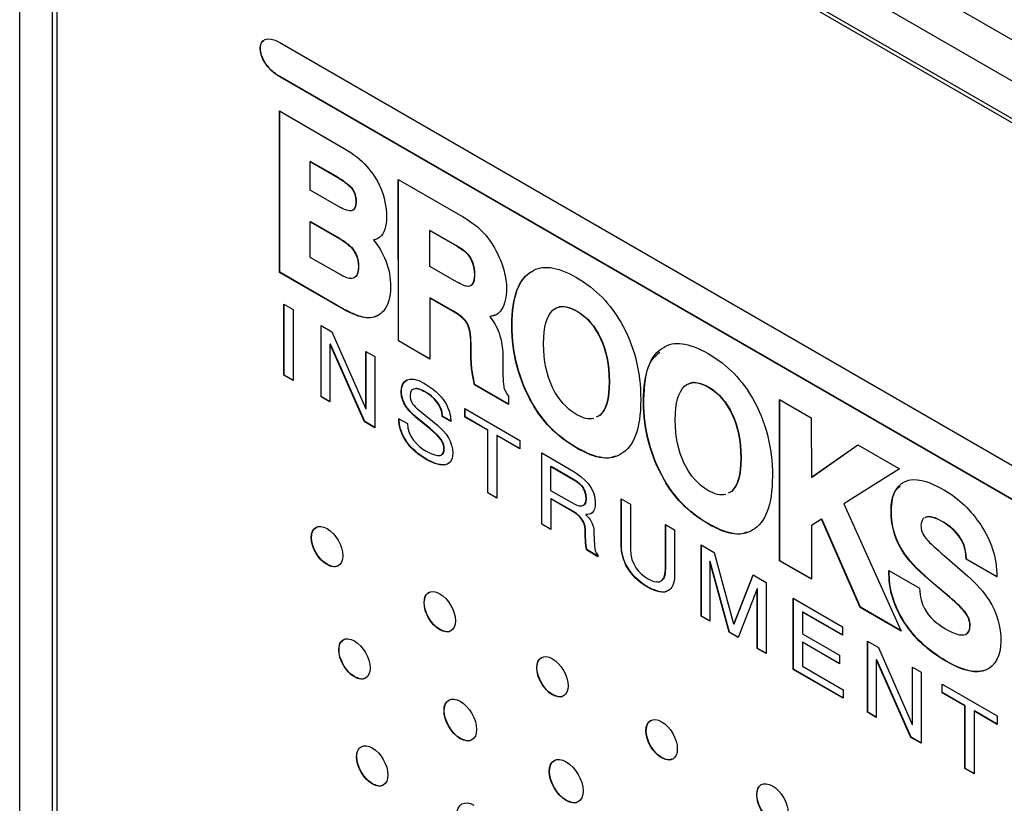
# Model space of a CAD drawing. Units: inches. Extents: x 10.5 to 30.3, y 5.4 to 18.
# Drawn here: x 26.9 to 28, y 12.5 to 13.4 of the extents above; entities that cross this region are included whole.
import ezdxf

# ---------------------------------------------------------------- set-up
doc = ezdxf.new("R2010")
doc.units = ezdxf.units.IN
doc.header["$LTSCALE"] = 2
doc.header["$MEASUREMENT"] = 0

msp = doc.modelspace()

# ---------------------------------------------------------------- linework, layer by layer
at = {"color": 7, "linetype": 'Continuous', "lineweight": 25}
for p, q in [((27.147, 13.931), (28.6577, 13.0589)), ((28.9526, 12.8397), (27.0837, 13.9185)), ((28.9526, 12.7947), (27.0816, 13.8749)), ((27.0869, 13.867), (28.96, 12.786)), ((26.8517, 13.7846), (26.8517, 10.7863)), ((26.8906, 13.7646), (26.8906, 10.9794)), ((26.896, 13.7567), (26.8963, 10.982)), ((27.1615, 13.4157), (28.5751, 12.5999)), ((27.1618, 13.3751), (27.1615, 13.3749)), ((28.5751, 12.559), (27.1615, 13.3749)), ((28.5755, 12.5592), (27.1618, 13.3751)), ((27.1613, 13.3342), (27.2385, 13.2897)), ((27.1614, 13.1419), (27.1613, 13.3342)), ((27.1618, 13.1421), (27.1617, 13.334)), ((27.1983, 13.2741), (27.1979, 13.2739)), ((27.1979, 13.24), (27.1979, 13.2739)), ((27.1979, 13.2739), (27.228, 13.2566)), ((27.1983, 13.2741), (27.2284, 13.2568)), ((27.2284, 13.2568), (27.228, 13.2566)), ((27.2414, 13.248), (27.2411, 13.2478)), ((27.3028, 13.2526), (27.3795, 13.2084)), ((27.3029, 13.0603), (27.3028, 13.2526)), ((27.3032, 13.0605), (27.3032, 13.2524)), ((27.2324, 13.2201), (27.1979, 13.24)), ((27.2457, 13.2443), (27.2454, 13.2441)), ((27.2485, 13.241), (27.2481, 13.2408)), ((27.2526, 13.2263), (27.2523, 13.2261)), ((27.1983, 13.2025), (27.198, 13.2023)), ((27.198, 13.1598), (27.198, 13.2023)), ((27.198, 13.2023), (27.2322, 13.1825)), ((27.1983, 13.2025), (27.2326, 13.1827)), ((27.341, 13.1919), (27.3406, 13.1917)), ((27.3406, 13.149), (27.3406, 13.1917)), ((27.3406, 13.1917), (27.3728, 13.1731)), ((27.341, 13.1919), (27.3732, 13.1733)), ((27.2326, 13.1827), (27.2322, 13.1825)), ((27.2738, 13.1807), (27.2734, 13.1805)), ((27.2469, 13.1719), (27.2466, 13.1717)), ((27.3732, 13.1733), (27.3728, 13.1731)), ((27.386, 13.1634), (27.3857, 13.1632)), ((27.2322, 13.1401), (27.198, 13.1598)), ((27.1618, 13.1421), (27.1614, 13.1419)), ((27.2325, 13.1008), (27.1614, 13.1419)), ((27.2329, 13.101), (27.1618, 13.1421)), ((27.2556, 13.149), (27.2553, 13.1488)), ((27.372, 13.1309), (27.3406, 13.149)), ((27.4626, 13.1434), (27.4622, 13.1432)), ((27.3938, 13.1392), (27.3935, 13.139)), ((27.1666, 13.1041), (27.1775, 13.0978)), ((27.1666, 13.0194), (27.1666, 13.1041)), ((27.3409, 13.1115), (27.3406, 13.1113)), ((27.3406, 13.1113), (27.3406, 13.0385)), ((27.3682, 13.0954), (27.3406, 13.1113)), ((27.3685, 13.0956), (27.3409, 13.1115)), ((27.1669, 13.0196), (27.1669, 13.1039)), ((27.1775, 13.0978), (27.1775, 13.0131)), ((27.2329, 13.101), (27.2325, 13.1008)), ((27.3685, 13.0956), (27.3682, 13.0954)), ((27.5161, 13.0958), (27.5158, 13.0956)), ((27.2556, 13.0902), (27.2552, 13.09)), ((27.2738, 13.0888), (27.2735, 13.0886)), ((27.2779, 13.0906), (27.2738, 13.0888)), ((27.3849, 13.0818), (27.3846, 13.0816)), ((27.4122, 13.0895), (27.4118, 13.0893)), ((27.419, 13.0914), (27.4122, 13.0895)), ((27.2108, 13.0786), (27.2237, 13.0712)), ((27.2108, 12.9939), (27.2108, 13.0786)), ((27.2111, 12.9941), (27.2111, 13.0784)), ((27.2237, 13.0712), (27.2641, 12.9794)), ((27.4385, 13.0788), (27.4382, 13.0786)), ((27.3032, 13.0605), (27.3029, 13.0603)), ((27.3406, 13.0385), (27.3029, 13.0603)), ((27.3406, 13.0389), (27.3032, 13.0605)), ((27.5442, 13.0632), (27.5438, 13.063)), ((27.2217, 13.0564), (27.2214, 13.0562)), ((27.2214, 13.0562), (27.2214, 12.9878)), ((27.2216, 13.0561), (27.2214, 13.0562)), ((27.2219, 13.0563), (27.2216, 13.0561)), ((27.2626, 12.9639), (27.2216, 13.0561)), ((27.2219, 13.0563), (27.2217, 13.0564)), ((27.263, 12.9642), (27.2219, 13.0563)), ((27.2643, 13.0477), (27.2749, 13.0416)), ((27.2643, 12.9793), (27.2643, 13.0477)), ((27.2647, 12.9795), (27.2647, 13.0475)), ((27.3895, 13.0567), (27.3892, 13.0565)), ((27.3894, 13.0397), (27.3892, 13.0565)), ((27.3898, 13.0399), (27.3895, 13.0567)), ((27.6195, 13.0529), (27.6191, 13.0527)), ((27.2749, 13.0416), (27.2749, 12.9569)), ((27.3898, 13.0399), (27.3894, 13.0397)), ((27.4275, 13.0368), (27.4275, 13.0242)), ((27.3911, 13.0231), (27.3907, 13.0229)), ((27.1669, 13.0196), (27.1666, 13.0194)), ((27.1775, 13.0131), (27.1666, 13.0194)), ((27.1775, 13.0135), (27.1669, 13.0196)), ((27.5543, 13.012), (27.5539, 13.0118)), ((27.3066, 12.9998), (27.3063, 12.9996)), ((27.3356, 12.9994), (27.3353, 12.9992)), ((27.3938, 13.0083), (27.3935, 13.0081)), ((27.4341, 12.9846), (27.3935, 13.0081)), ((27.4341, 12.985), (27.3938, 13.0083)), ((27.673, 13.0053), (27.6727, 13.005)), ((27.2111, 12.9941), (27.2108, 12.9939)), ((27.2214, 12.9878), (27.2108, 12.9939)), ((27.2214, 12.9882), (27.2111, 12.9941)), ((27.4341, 12.9945), (27.4341, 12.9846)), ((27.5954, 12.9883), (27.5951, 12.9881)), ((27.7571, 12.9904), (27.7949, 12.9687)), ((27.7572, 12.7983), (27.7571, 12.9904)), ((27.7575, 12.7985), (27.7575, 12.9902)), ((27.2641, 12.9794), (27.2643, 12.9793)), ((27.2647, 12.9795), (27.2643, 12.9793)), ((27.3264, 12.9787), (27.3494, 12.9599)), ((27.382, 12.9798), (27.4476, 12.9419)), ((27.382, 12.9696), (27.382, 12.9798)), ((27.3824, 12.9698), (27.3824, 12.9796)), ((27.4629, 12.986), (27.4626, 12.9858)), ((27.263, 12.9642), (27.2626, 12.9639)), ((27.2749, 12.9569), (27.2626, 12.9639)), ((27.2749, 12.9573), (27.263, 12.9642)), ((27.3036, 12.9677), (27.3138, 12.9618)), ((27.3238, 12.9699), (27.3235, 12.9697)), ((27.34, 12.9561), (27.3235, 12.9697)), ((27.3403, 12.9563), (27.3238, 12.9699)), ((27.3556, 12.9706), (27.3553, 12.9704)), ((27.3655, 12.9645), (27.3553, 12.9704)), ((27.3659, 12.9647), (27.3556, 12.9706)), ((27.3824, 12.9698), (27.382, 12.9696)), ((27.4094, 12.9539), (27.382, 12.9696)), ((27.4097, 12.9541), (27.3824, 12.9698)), ((27.5429, 12.9715), (27.5388, 12.9694)), ((27.5432, 12.9718), (27.5415, 12.9709)), ((27.5432, 12.9718), (27.5429, 12.9715)), ((27.7011, 12.9726), (27.7007, 12.9724)), ((27.7949, 12.9687), (27.795, 12.8978)), ((27.3403, 12.9563), (27.34, 12.9561)), ((27.4097, 12.9541), (27.4094, 12.9539)), ((27.4094, 12.8793), (27.4094, 12.9539)), ((27.4097, 12.8795), (27.4097, 12.9541)), ((27.3121, 12.9417), (27.3118, 12.9415)), ((27.4206, 12.9478), (27.4203, 12.9476)), ((27.4203, 12.9476), (27.4203, 12.873)), ((27.4476, 12.9318), (27.4203, 12.9476)), ((27.4476, 12.9322), (27.4206, 12.9478)), ((27.4476, 12.9419), (27.4476, 12.9318)), ((27.3575, 12.9314), (27.3572, 12.9312)), ((27.5146, 12.9336), (27.5142, 12.9334)), ((27.795, 12.8978), (27.8502, 12.9367)), ((27.7953, 12.898), (27.8502, 12.9367)), ((27.8502, 12.9367), (27.9001, 12.9079)), ((27.3365, 12.9195), (27.3362, 12.9193)), ((27.4737, 12.9269), (27.511, 12.9053)), ((27.4737, 12.8421), (27.4737, 12.9269)), ((27.474, 12.8423), (27.474, 12.9267)), ((27.5685, 12.9261), (27.5682, 12.9258)), ((27.7112, 12.9214), (27.7108, 12.9212)), ((27.4849, 12.911), (27.4846, 12.9108)), ((27.4846, 12.882), (27.4846, 12.9108)), ((27.4846, 12.9108), (27.5118, 12.8951)), ((27.4849, 12.911), (27.5122, 12.8953)), ((27.9001, 12.9079), (27.8338, 12.8662)), ((27.5122, 12.8953), (27.5118, 12.8951)), ((27.6198, 12.8954), (27.6195, 12.8952)), ((27.7953, 12.898), (27.795, 12.8978)), ((27.5099, 12.8674), (27.4846, 12.882)), ((27.7001, 12.8812), (27.6984, 12.8803)), ((27.7001, 12.8812), (27.6998, 12.881)), ((27.4097, 12.8795), (27.4094, 12.8793)), ((27.4203, 12.873), (27.4094, 12.8793)), ((27.4203, 12.8734), (27.4097, 12.8795)), ((27.4849, 12.8724), (27.4846, 12.8722)), ((27.511, 12.8569), (27.4846, 12.8722)), ((27.4846, 12.8722), (27.4846, 12.8358)), ((27.5114, 12.8571), (27.4849, 12.8724)), ((27.5267, 12.8728), (27.5263, 12.8726)), ((27.5685, 12.8722), (27.5794, 12.8659)), ((27.5685, 12.8156), (27.5685, 12.8722)), ((27.5688, 12.8158), (27.5688, 12.872)), ((27.6998, 12.881), (27.6957, 12.8789)), ((27.5794, 12.8659), (27.5794, 12.8125)), ((27.8338, 12.8662), (27.9021, 12.7147)), ((27.8903, 12.8586), (27.8899, 12.8584)), ((27.5114, 12.8571), (27.511, 12.8569)), ((27.5267, 12.8536), (27.5263, 12.8534)), ((27.807, 12.8481), (27.795, 12.8406)), ((27.8074, 12.8483), (27.807, 12.8481)), ((27.8532, 12.7429), (27.807, 12.8481)), ((27.8535, 12.7431), (27.8074, 12.8483)), ((27.9325, 12.8508), (27.9304, 12.8498)), ((27.9329, 12.851), (27.9307, 12.85)), ((27.9329, 12.851), (27.9325, 12.8508)), ((27.2042, 12.8371), (27.2062, 12.8389)), ((27.474, 12.8423), (27.4737, 12.8421)), ((27.4846, 12.8358), (27.4737, 12.8421)), ((27.4846, 12.8362), (27.474, 12.8423)), ((27.6211, 12.7882), (27.6211, 12.8418)), ((27.6211, 12.8418), (27.632, 12.8355)), ((27.6215, 12.7884), (27.6215, 12.8416)), ((27.632, 12.8355), (27.632, 12.7805)), ((27.6714, 12.8431), (27.6711, 12.8429)), ((27.7254, 12.8355), (27.7251, 12.8353)), ((27.795, 12.8406), (27.795, 12.7765)), ((27.9532, 12.8441), (27.9529, 12.8439)), ((27.1995, 12.8264), (27.1992, 12.8262)), ((27.5258, 12.8337), (27.5254, 12.8335)), ((27.536, 12.8319), (27.5367, 12.8162)), ((27.971, 12.8282), (27.9706, 12.828)), ((27.5277, 12.8114), (27.5273, 12.8112)), ((27.5407, 12.8034), (27.5273, 12.8112)), ((27.5407, 12.8039), (27.5277, 12.8114)), ((27.5688, 12.8158), (27.5685, 12.8156)), ((27.6636, 12.8173), (27.6792, 12.8082)), ((27.6636, 12.7325), (27.6636, 12.8173)), ((27.664, 12.7327), (27.664, 12.8171)), ((27.5407, 12.8053), (27.5407, 12.8034)), ((27.6792, 12.8082), (27.7023, 12.7233)), ((27.9069, 12.8058), (27.9065, 12.8056)), ((27.9536, 12.8043), (27.9815, 12.7801)), ((27.9799, 12.8005), (27.9796, 12.8003)), ((28.0159, 12.7793), (27.9796, 12.8003)), ((28.0163, 12.7795), (27.9799, 12.8005)), ((27.2183, 12.7941), (27.2179, 12.7939)), ((27.6215, 12.7884), (27.6211, 12.7882)), ((27.6743, 12.7978), (27.6739, 12.7976)), ((27.6742, 12.7975), (27.6739, 12.7976)), ((27.6745, 12.7977), (27.6742, 12.7975)), ((27.6969, 12.7133), (27.6742, 12.7975)), ((27.6745, 12.7977), (27.6743, 12.7978)), ((27.6973, 12.7135), (27.6745, 12.7977)), ((27.7575, 12.7985), (27.7572, 12.7983)), ((27.795, 12.7765), (27.7572, 12.7983)), ((27.795, 12.7769), (27.7575, 12.7985)), ((27.6742, 12.7765), (27.6742, 12.7264)), ((27.7025, 12.7232), (27.7255, 12.7816)), ((27.7029, 12.7234), (27.7257, 12.7814)), ((27.7255, 12.7816), (27.741, 12.7726)), ((27.8875, 12.7868), (27.9238, 12.7658)), ((27.5999, 12.7675), (27.5995, 12.7673)), ((27.7304, 12.7651), (27.7077, 12.7071)), ((27.7308, 12.7653), (27.7304, 12.7651)), ((27.7306, 12.765), (27.7304, 12.7651)), ((27.731, 12.7652), (27.7306, 12.765)), ((27.731, 12.7652), (27.7308, 12.7653)), ((27.741, 12.7726), (27.741, 12.6879)), ((27.9415, 12.7708), (27.9412, 12.7706)), ((27.9593, 12.7554), (27.9412, 12.7706)), ((27.9596, 12.7556), (27.9415, 12.7708)), ((27.7733, 12.7539), (27.8322, 12.72)), ((27.7734, 12.6692), (27.7733, 12.7539)), ((27.7737, 12.6694), (27.7737, 12.7537)), ((27.9596, 12.7556), (27.9593, 12.7554)), ((27.3338, 12.7489), (27.3335, 12.7487)), ((27.7308, 12.7442), (27.7304, 12.744)), ((27.7304, 12.694), (27.7304, 12.744)), ((27.7308, 12.6942), (27.7308, 12.7442)), ((27.8535, 12.7431), (27.8532, 12.7429)), ((27.9021, 12.7147), (27.8532, 12.7429)), ((27.9019, 12.7152), (27.8535, 12.7431)), ((27.664, 12.7327), (27.6636, 12.7325)), ((27.6742, 12.7264), (27.6636, 12.7325)), ((27.6742, 12.7268), (27.664, 12.7327)), ((27.7846, 12.7377), (27.7843, 12.7375)), ((27.7843, 12.7375), (27.7843, 12.7115)), ((27.8322, 12.7098), (27.7843, 12.7375)), ((27.8322, 12.7102), (27.7846, 12.7377)), ((27.9794, 12.7358), (27.9791, 12.7356)), ((27.7023, 12.7233), (27.7025, 12.7232)), ((27.7029, 12.7234), (27.7025, 12.7232)), ((27.8322, 12.72), (27.8322, 12.7098)), ((27.9061, 12.7251), (27.9057, 12.7249)), ((27.984, 12.7191), (27.9837, 12.7189)), ((27.3526, 12.7166), (27.3522, 12.7163)), ((27.6973, 12.7135), (27.6969, 12.7133)), ((27.7077, 12.7071), (27.6969, 12.7133)), ((27.7078, 12.7074), (27.6973, 12.7135)), ((27.7843, 12.7115), (27.8285, 12.686)), ((27.7308, 12.6942), (27.7304, 12.694)), ((27.741, 12.6879), (27.7304, 12.694)), ((27.741, 12.6883), (27.7308, 12.6942)), ((27.7846, 12.7016), (27.7843, 12.7014)), ((27.7843, 12.7014), (27.7843, 12.673)), ((27.8285, 12.6758), (27.7843, 12.7014)), ((27.8285, 12.6763), (27.7846, 12.7016)), ((27.8619, 12.7028), (27.8748, 12.6954)), ((27.8619, 12.6181), (27.8619, 12.7028)), ((27.8622, 12.6183), (27.8622, 12.7026)), ((27.8748, 12.6954), (27.9152, 12.6036)), ((27.2322, 12.6927), (27.2319, 12.6925)), ((27.8285, 12.686), (27.8285, 12.6758)), ((27.4681, 12.6713), (27.4678, 12.6711)), ((27.7843, 12.673), (27.833, 12.6449)), ((27.8728, 12.6807), (27.8724, 12.6805)), ((27.8724, 12.6805), (27.8724, 12.612)), ((27.8726, 12.6803), (27.8724, 12.6805)), ((27.873, 12.6805), (27.8726, 12.6803)), ((27.9137, 12.5882), (27.8726, 12.6803)), ((27.873, 12.6805), (27.8728, 12.6807)), ((27.914, 12.5884), (27.873, 12.6805)), ((27.9154, 12.6719), (27.9259, 12.6659)), ((27.9154, 12.6035), (27.9154, 12.6719)), ((27.9157, 12.6037), (27.9157, 12.6717)), ((27.9558, 12.679), (27.9554, 12.6788)), ((27.251, 12.6603), (27.2506, 12.6601)), ((27.7737, 12.6694), (27.7734, 12.6692)), ((27.833, 12.6348), (27.7734, 12.6692)), ((27.833, 12.6352), (27.7737, 12.6694)), ((27.9259, 12.6659), (27.9259, 12.5811)), ((28.0035, 12.6688), (28.0031, 12.6686)), ((27.9507, 12.6516), (28.0162, 12.6137)), ((27.9507, 12.6414), (27.9507, 12.6516)), ((27.951, 12.6416), (27.951, 12.6514)), ((27.4869, 12.639), (27.4865, 12.6388)), ((27.833, 12.6449), (27.833, 12.6348)), ((27.951, 12.6416), (27.9507, 12.6414)), ((27.978, 12.6257), (27.9507, 12.6414)), ((27.9784, 12.6259), (27.951, 12.6416)), ((27.9784, 12.6259), (27.978, 12.6257)), ((27.978, 12.551), (27.978, 12.6257)), ((27.9784, 12.5512), (27.9784, 12.6259)), ((27.3576, 12.6203), (27.3573, 12.6201)), ((27.8622, 12.6183), (27.8619, 12.6181)), ((27.8724, 12.612), (27.8619, 12.6181)), ((27.8724, 12.6124), (27.8622, 12.6183)), ((27.9893, 12.6196), (27.9889, 12.6194)), ((27.9889, 12.6194), (27.9889, 12.5447)), ((28.0162, 12.6036), (27.9889, 12.6194)), ((28.0162, 12.604), (27.9893, 12.6196)), ((28.0162, 12.6137), (28.0162, 12.6036)), ((27.9152, 12.6036), (27.9154, 12.6035)), ((27.9157, 12.6037), (27.9154, 12.6035)), ((27.5982, 12.5963), (27.5978, 12.5961)), ((27.914, 12.5884), (27.9137, 12.5882)), ((27.9259, 12.5811), (27.9137, 12.5882)), ((27.9259, 12.5815), (27.914, 12.5884)), ((27.3771, 12.5867), (27.3767, 12.5865)), ((27.2534, 12.5652), (27.253, 12.565)), ((27.6169, 12.564), (27.6166, 12.5638)), ((27.483, 12.5479), (27.4827, 12.5477)), ((27.9784, 12.5512), (27.978, 12.551)), ((27.9889, 12.5447), (27.978, 12.551)), ((27.9889, 12.5451), (27.9784, 12.5512)), ((27.2721, 12.5329), (27.2718, 12.5327)), ((27.7302, 12.5201), (27.7299, 12.5199)), ((27.5032, 12.5131), (27.5028, 12.5129))]:
    msp.add_line(p, q, dxfattribs=at)
for points in [[(27.1615, 13.3749), (27.1305, 13.3928), (27.1305, 13.4336), (27.1615, 13.4157)], [(27.2385, 13.2897), (27.2604, 13.2766), (27.2736, 13.261), (27.2815, 13.2431)], [(27.228, 13.2566), (27.233, 13.2537), (27.2374, 13.2508), (27.2411, 13.2478)], [(27.2284, 13.2568), (27.2333, 13.2539), (27.2378, 13.251), (27.2414, 13.248)], [(27.2411, 13.2478), (27.2427, 13.2465), (27.2438, 13.2456), (27.2454, 13.2441)], [(27.2414, 13.248), (27.2431, 13.2467), (27.2441, 13.2458), (27.2457, 13.2443)], [(27.2454, 13.2441), (27.2462, 13.2433), (27.247, 13.2423), (27.2481, 13.2408)], [(27.2457, 13.2443), (27.2465, 13.2435), (27.2474, 13.2425), (27.2485, 13.241)], [(27.2481, 13.2408), (27.251, 13.2361), (27.2519, 13.2331), (27.2523, 13.2261)], [(27.2485, 13.241), (27.2513, 13.2363), (27.2523, 13.2333), (27.2526, 13.2263)], [(27.2815, 13.2431), (27.2862, 13.2325), (27.2889, 13.22), (27.2887, 13.2087)], [(27.2523, 13.2261), (27.2519, 13.2184), (27.2506, 13.2159), (27.2465, 13.2153)], [(27.2465, 13.2153), (27.2416, 13.2156), (27.2392, 13.2162), (27.2324, 13.2201)], [(27.2887, 13.2087), (27.2889, 13.1966), (27.2859, 13.1881), (27.281, 13.1841)], [(27.3795, 13.2084), (27.39, 13.2021), (27.3992, 13.195), (27.4048, 13.1887)], [(27.4048, 13.1887), (27.4109, 13.1823), (27.4169, 13.1731), (27.4208, 13.1651)], [(27.2322, 13.1825), (27.2389, 13.1786), (27.2428, 13.1757), (27.2466, 13.1717)], [(27.2326, 13.1827), (27.2392, 13.1788), (27.2432, 13.1759), (27.2469, 13.1719)], [(27.281, 13.1841), (27.2794, 13.1827), (27.2764, 13.181), (27.2734, 13.1805)], [(27.2734, 13.1805), (27.2796, 13.173), (27.2843, 13.1651), (27.2879, 13.1557)], [(27.2466, 13.1717), (27.2525, 13.1652), (27.2553, 13.1584), (27.2553, 13.1488)], [(27.2469, 13.1719), (27.2528, 13.1654), (27.2556, 13.1586), (27.2556, 13.149)], [(27.3728, 13.1731), (27.3795, 13.1691), (27.3819, 13.1673), (27.3857, 13.1632)], [(27.3732, 13.1733), (27.3799, 13.1693), (27.3822, 13.1675), (27.386, 13.1634)], [(27.3857, 13.1632), (27.3907, 13.157), (27.3931, 13.1503), (27.3935, 13.139)], [(27.386, 13.1634), (27.3911, 13.1572), (27.3935, 13.1505), (27.3938, 13.1392)], [(27.4208, 13.1651), (27.4241, 13.1585), (27.4271, 13.1502), (27.4289, 13.1435)], [(27.2879, 13.1557), (27.2917, 13.146), (27.2937, 13.1354), (27.2937, 13.1248)], [(27.4622, 13.1432), (27.4741, 13.1511), (27.4912, 13.1496), (27.515, 13.1359)], [(27.2474, 13.1345), (27.2437, 13.1345), (27.2389, 13.1362), (27.2322, 13.1401)], [(27.2553, 13.1488), (27.2549, 13.1384), (27.2522, 13.1355), (27.2474, 13.1345)], [(27.4289, 13.1435), (27.4308, 13.1367), (27.4318, 13.1292), (27.4318, 13.1219)], [(27.4382, 13.0786), (27.438, 13.1134), (27.4466, 13.1352), (27.4622, 13.1432)], [(27.4385, 13.0788), (27.4384, 13.1137), (27.447, 13.1354), (27.4626, 13.1434)], [(27.386, 13.1253), (27.3825, 13.1255), (27.3788, 13.127), (27.372, 13.1309)], [(27.3935, 13.139), (27.3932, 13.1288), (27.3905, 13.1256), (27.386, 13.1253)], [(27.515, 13.1359), (27.5389, 13.1223), (27.5561, 13.1036), (27.5678, 13.0825)], [(27.2937, 13.1248), (27.2937, 13.1118), (27.2907, 13.1031), (27.2859, 13.0971)], [(27.4318, 13.1219), (27.4319, 13.113), (27.4296, 13.1041), (27.4259, 13.0977)], [(27.2552, 13.09), (27.2485, 13.0924), (27.2443, 13.0941), (27.2325, 13.1008)], [(27.2556, 13.0902), (27.2488, 13.0926), (27.2446, 13.0943), (27.2329, 13.101)], [(27.2859, 13.0971), (27.2828, 13.0929), (27.2782, 13.0897), (27.2735, 13.0886)], [(27.3846, 13.0816), (27.3809, 13.0868), (27.3774, 13.0898), (27.3682, 13.0954)], [(27.3849, 13.0818), (27.3813, 13.087), (27.3778, 13.09), (27.3685, 13.0956)], [(27.4259, 13.0977), (27.4226, 13.0927), (27.4193, 13.0901), (27.4118, 13.0893)], [(27.4759, 13.057), (27.4764, 13.0775), (27.4794, 13.0895), (27.4868, 13.0969)], [(27.4868, 13.0969), (27.4942, 13.1028), (27.5022, 13.1034), (27.5158, 13.0956)], [(27.5158, 13.0956), (27.5282, 13.0878), (27.5362, 13.0786), (27.5438, 13.063)], [(27.5161, 13.0958), (27.5286, 13.088), (27.5366, 13.0788), (27.5442, 13.0632)], [(27.2735, 13.0886), (27.2685, 13.0869), (27.262, 13.0878), (27.2552, 13.09)], [(27.2738, 13.0888), (27.2688, 13.0871), (27.2623, 13.088), (27.2556, 13.0902)], [(27.3892, 13.0565), (27.389, 13.0689), (27.3878, 13.0753), (27.3846, 13.0816)], [(27.3895, 13.0567), (27.3893, 13.0691), (27.3882, 13.0755), (27.3849, 13.0818)], [(27.4118, 13.0893), (27.4155, 13.0847), (27.4201, 13.0777), (27.4229, 13.0696)], [(27.5678, 13.0825), (27.5836, 13.0559), (27.5918, 13.024), (27.5917, 12.9901)], [(27.4229, 13.0696), (27.4259, 13.0615), (27.4275, 13.0498), (27.4275, 13.0368)], [(27.4626, 12.9858), (27.447, 13.0124), (27.438, 13.0451), (27.4382, 13.0786)], [(27.4629, 12.986), (27.4474, 13.0126), (27.4384, 13.0453), (27.4385, 13.0788)], [(27.5438, 13.063), (27.5502, 13.049), (27.5539, 13.0325), (27.5539, 13.0118)], [(27.5442, 13.0632), (27.5506, 13.0492), (27.5543, 13.0327), (27.5543, 13.012)], [(27.6191, 13.0527), (27.631, 13.0605), (27.6481, 13.059), (27.6719, 13.0453)], [(27.4866, 13.0049), (27.4792, 13.0206), (27.4763, 13.0355), (27.4759, 13.057)], [(27.5951, 12.9881), (27.5949, 13.0229), (27.6035, 13.0447), (27.6191, 13.0527)], [(27.3907, 13.0229), (27.3899, 13.0286), (27.3894, 13.0342), (27.3894, 13.0397)], [(27.3911, 13.0231), (27.3903, 13.0288), (27.3898, 13.0344), (27.3898, 13.0399)], [(27.6719, 13.0453), (27.6958, 13.0317), (27.713, 13.0131), (27.7247, 12.992)], [(27.3935, 13.0081), (27.3925, 13.0127), (27.3911, 13.0201), (27.3907, 13.0229)], [(27.3938, 13.0083), (27.3929, 13.0129), (27.3915, 13.0203), (27.3911, 13.0231)], [(27.4275, 13.0242), (27.4275, 13.0157), (27.4279, 13.0099), (27.4284, 13.0065)], [(27.3063, 12.9996), (27.3063, 13.0128), (27.3145, 13.021), (27.334, 13.0097)], [(27.5539, 13.0118), (27.5539, 12.9909), (27.5503, 12.9785), (27.5429, 12.9715)], [(27.5543, 13.012), (27.5543, 12.9911), (27.5507, 12.9787), (27.5432, 12.9718)], [(27.6437, 13.0063), (27.6511, 13.0122), (27.6591, 13.0128), (27.6727, 13.005)], [(27.3235, 12.9697), (27.3182, 12.974), (27.3063, 12.9848), (27.3063, 12.9996)], [(27.3238, 12.9699), (27.3185, 12.9742), (27.3066, 12.985), (27.3066, 12.9998)], [(27.3353, 12.9992), (27.3284, 13.0032), (27.3168, 13.0079), (27.3168, 12.995)], [(27.334, 13.0097), (27.3623, 12.9934), (27.3651, 12.9741), (27.3655, 12.9645)], [(27.3553, 12.9704), (27.3547, 12.9839), (27.3444, 12.994), (27.3353, 12.9992)], [(27.3556, 12.9706), (27.3551, 12.9841), (27.3447, 12.9942), (27.3356, 12.9994)], [(27.4284, 13.0065), (27.4293, 13.0013), (27.4311, 12.9987), (27.4341, 12.9945)], [(27.5154, 12.9724), (27.5026, 12.9801), (27.4944, 12.9898), (27.4866, 13.0049)], [(27.6328, 12.9664), (27.6333, 12.987), (27.6362, 12.9989), (27.6437, 13.0063)], [(27.6727, 13.005), (27.6851, 12.9973), (27.6931, 12.9881), (27.7007, 12.9724)], [(27.673, 13.0053), (27.6855, 12.9975), (27.6935, 12.9883), (27.7011, 12.9726)], [(27.3168, 12.995), (27.3168, 12.9878), (27.3217, 12.9826), (27.3264, 12.9787)], [(27.5917, 12.9901), (27.5915, 12.9549), (27.5834, 12.9344), (27.5682, 12.9258)], [(27.6195, 12.8952), (27.6039, 12.9219), (27.5949, 12.9545), (27.5951, 12.9881)], [(27.6198, 12.8954), (27.6042, 12.9221), (27.5953, 12.9547), (27.5954, 12.9883)], [(27.7247, 12.992), (27.7404, 12.9653), (27.7487, 12.9334), (27.7486, 12.8995)], [(27.5142, 12.9334), (27.4905, 12.9476), (27.4742, 12.9648), (27.4626, 12.9858)], [(27.5146, 12.9336), (27.4909, 12.9478), (27.4746, 12.965), (27.4629, 12.986)], [(27.3118, 12.9415), (27.3049, 12.9519), (27.3036, 12.9598), (27.3036, 12.9677)], [(27.3121, 12.9417), (27.3053, 12.9521), (27.3039, 12.96), (27.3039, 12.9679)], [(27.536, 12.9679), (27.5298, 12.9664), (27.5231, 12.9684), (27.5154, 12.9724)], [(27.6435, 12.9143), (27.6361, 12.9301), (27.6332, 12.945), (27.6328, 12.9664)], [(27.7007, 12.9724), (27.7071, 12.9585), (27.7108, 12.9419), (27.7108, 12.9212)], [(27.7011, 12.9726), (27.7075, 12.9587), (27.7112, 12.9421), (27.7112, 12.9214)], [(27.3138, 12.9618), (27.3138, 12.9465), (27.3257, 12.9351), (27.3361, 12.9291)], [(27.3572, 12.9312), (27.3572, 12.9401), (27.3533, 12.9452), (27.34, 12.9561)], [(27.3575, 12.9314), (27.3575, 12.9403), (27.3536, 12.9454), (27.3403, 12.9563)], [(27.3494, 12.9599), (27.3599, 12.9513), (27.3678, 12.9401), (27.3678, 12.9266)], [(27.3362, 12.9193), (27.3212, 12.9279), (27.3154, 12.936), (27.3118, 12.9415)], [(27.3365, 12.9195), (27.3216, 12.9281), (27.3157, 12.9362), (27.3121, 12.9417)], [(27.3361, 12.9291), (27.3439, 12.9246), (27.3572, 12.919), (27.3572, 12.9312)], [(27.5682, 12.9258), (27.5557, 12.9177), (27.5397, 12.9186), (27.5142, 12.9334)], [(27.3678, 12.9266), (27.3678, 12.9066), (27.35, 12.9113), (27.3362, 12.9193)], [(27.3575, 12.9126), (27.3513, 12.9123), (27.3434, 12.9155), (27.3365, 12.9195)], [(27.7108, 12.9212), (27.7108, 12.9004), (27.7072, 12.888), (27.6998, 12.881)], [(27.7112, 12.9214), (27.7112, 12.9006), (27.7076, 12.8882), (27.7001, 12.8812)], [(27.511, 12.9053), (27.5243, 12.8977), (27.5376, 12.8852), (27.5376, 12.8672)], [(27.6723, 12.8819), (27.6595, 12.8895), (27.6513, 12.8993), (27.6435, 12.9143)], [(27.5118, 12.8951), (27.5172, 12.892), (27.5263, 12.8856), (27.5263, 12.8726)], [(27.5122, 12.8953), (27.5176, 12.8922), (27.5267, 12.8859), (27.5267, 12.8728)], [(27.6711, 12.8429), (27.6474, 12.8571), (27.6311, 12.8743), (27.6195, 12.8952)], [(27.6714, 12.8431), (27.6478, 12.8573), (27.6315, 12.8745), (27.6198, 12.8954)], [(27.7486, 12.8995), (27.7484, 12.8643), (27.7403, 12.8438), (27.7251, 12.8353)], [(27.9061, 12.8927), (27.9181, 12.8983), (27.9335, 12.8942), (27.9535, 12.8827)], [(27.6929, 12.8774), (27.6867, 12.8758), (27.68, 12.8778), (27.6723, 12.8819)], [(27.8899, 12.8584), (27.8899, 12.875), (27.8956, 12.8876), (27.9061, 12.8927)], [(27.9535, 12.8827), (27.9711, 12.8726), (27.9852, 12.8582), (27.9968, 12.8412)], [(27.5263, 12.8726), (27.5263, 12.86), (27.5179, 12.8628), (27.5099, 12.8674)], [(27.5376, 12.8672), (27.5376, 12.8547), (27.5315, 12.8536), (27.5263, 12.8534)], [(27.9065, 12.8056), (27.8959, 12.8205), (27.8898, 12.8385), (27.8899, 12.8584)], [(27.9069, 12.8058), (27.8962, 12.8207), (27.8901, 12.8387), (27.8903, 12.8586)], [(27.5254, 12.8335), (27.5254, 12.8405), (27.5241, 12.8494), (27.511, 12.8569)], [(27.5258, 12.8337), (27.5258, 12.8407), (27.5244, 12.8496), (27.5114, 12.8571)], [(27.5263, 12.8534), (27.5309, 12.8488), (27.5355, 12.844), (27.536, 12.8319)], [(27.9529, 12.8439), (27.9444, 12.8489), (27.9394, 12.8509), (27.9325, 12.8508)], [(27.9532, 12.8441), (27.9447, 12.8491), (27.9398, 12.8511), (27.9329, 12.851)], [(27.1992, 12.8262), (27.1992, 12.838), (27.2076, 12.8428), (27.2179, 12.8368)], [(27.1995, 12.8264), (27.1995, 12.8297), (27.2002, 12.8325), (27.2014, 12.8346)], [(27.2179, 12.8368), (27.2282, 12.8309), (27.2367, 12.8164), (27.2367, 12.8045)], [(27.7251, 12.8353), (27.7125, 12.8272), (27.6966, 12.8281), (27.6711, 12.8429)], [(27.9256, 12.8413), (27.9258, 12.8342), (27.9269, 12.831), (27.9326, 12.8238)], [(27.9706, 12.828), (27.9644, 12.8357), (27.9608, 12.8387), (27.9529, 12.8439)], [(27.971, 12.8282), (27.9648, 12.8359), (27.9612, 12.8389), (27.9532, 12.8441)], [(27.9968, 12.8412), (28.0087, 12.8236), (28.016, 12.8029), (28.0159, 12.7793)], [(27.2179, 12.7939), (27.2076, 12.7998), (27.1992, 12.8143), (27.1992, 12.8262)], [(27.2183, 12.7941), (27.2079, 12.8), (27.1995, 12.8145), (27.1995, 12.8264)], [(27.5273, 12.8112), (27.5258, 12.8173), (27.5254, 12.8303), (27.5254, 12.8335)], [(27.5277, 12.8114), (27.5261, 12.8175), (27.5258, 12.8305), (27.5258, 12.8337)], [(27.9326, 12.8238), (27.9361, 12.8198), (27.9432, 12.8133), (27.9536, 12.8043)], [(27.9796, 12.8003), (27.9787, 12.8153), (27.9754, 12.8209), (27.9706, 12.828)], [(27.9799, 12.8005), (27.9791, 12.8155), (27.9757, 12.8211), (27.971, 12.8282)], [(27.5367, 12.8162), (27.5368, 12.8114), (27.5373, 12.8093), (27.5407, 12.8053)], [(27.5995, 12.7673), (27.5778, 12.7798), (27.5685, 12.7998), (27.5685, 12.8156)], [(27.5999, 12.7675), (27.5782, 12.78), (27.5688, 12.8), (27.5688, 12.8158)], [(27.5794, 12.8125), (27.5794, 12.7941), (27.5901, 12.7829), (27.5998, 12.7772)], [(27.2367, 12.8045), (27.2367, 12.7927), (27.2283, 12.7879), (27.2179, 12.7939)], [(27.9412, 12.7706), (27.9248, 12.7844), (27.9128, 12.7965), (27.9065, 12.8056)], [(27.9415, 12.7708), (27.9251, 12.7846), (27.9132, 12.7967), (27.9069, 12.8058)], [(27.5998, 12.7772), (27.6099, 12.7714), (27.6211, 12.7698), (27.6211, 12.7882)], [(27.6739, 12.7976), (27.6739, 12.7898), (27.6742, 12.7789), (27.6742, 12.7765)], [(27.632, 12.7805), (27.632, 12.7631), (27.6217, 12.7545), (27.5995, 12.7673)], [(27.9057, 12.7249), (27.8916, 12.7473), (27.8872, 12.7655), (27.8875, 12.7868)], [(27.9061, 12.7251), (27.892, 12.7475), (27.8875, 12.7657), (27.8878, 12.787)], [(27.9815, 12.7801), (27.9921, 12.7706), (28.0007, 12.7611), (28.0065, 12.7519)], [(27.3335, 12.7487), (27.3335, 12.7605), (27.3419, 12.7653), (27.3522, 12.7593)], [(27.7304, 12.744), (27.7304, 12.7465), (27.7306, 12.7571), (27.7306, 12.765)], [(27.7308, 12.7442), (27.7308, 12.7467), (27.731, 12.7573), (27.731, 12.7652)], [(27.9238, 12.7658), (27.9248, 12.7547), (27.9264, 12.7482), (27.9297, 12.7415)], [(27.3522, 12.7593), (27.3625, 12.7534), (27.3709, 12.7389), (27.3709, 12.727)], [(27.9791, 12.7356), (27.9746, 12.7415), (27.9696, 12.7466), (27.9593, 12.7554)], [(27.9794, 12.7358), (27.975, 12.7417), (27.97, 12.7468), (27.9596, 12.7556)], [(27.3522, 12.7163), (27.3419, 12.7223), (27.3335, 12.7368), (27.3335, 12.7487)], [(27.3526, 12.7166), (27.3422, 12.7225), (27.3338, 12.737), (27.3338, 12.7489)], [(27.9297, 12.7415), (27.9358, 12.7306), (27.9438, 12.7241), (27.9549, 12.7174)], [(28.0065, 12.7519), (28.016, 12.737), (28.0212, 12.7204), (28.0207, 12.7022)], [(27.9837, 12.7189), (27.9844, 12.7246), (27.9832, 12.7295), (27.9791, 12.7356)], [(27.984, 12.7191), (27.9848, 12.7248), (27.9836, 12.7297), (27.9794, 12.7358)], [(27.3709, 12.727), (27.3709, 12.7152), (27.3626, 12.7104), (27.3522, 12.7163)], [(27.9554, 12.6788), (27.9321, 12.6926), (27.9173, 12.7073), (27.9057, 12.7249)], [(27.9558, 12.679), (27.9324, 12.6928), (27.9176, 12.7075), (27.9061, 12.7251)], [(27.9549, 12.7174), (27.9627, 12.7132), (27.9671, 12.7114), (27.9713, 12.7104)], [(27.9713, 12.7104), (27.9795, 12.7092), (27.9829, 12.7121), (27.9837, 12.7189)], [(27.2319, 12.6925), (27.2319, 12.7043), (27.2402, 12.7091), (27.2506, 12.7031)], [(27.2506, 12.7031), (27.2609, 12.6972), (27.2693, 12.6827), (27.2693, 12.6708)], [(28.0207, 12.7022), (28.0207, 12.6852), (28.0144, 12.6733), (28.0031, 12.6686)], [(27.2506, 12.6601), (27.2403, 12.6661), (27.2319, 12.6806), (27.2319, 12.6925)], [(27.251, 12.6603), (27.2406, 12.6663), (27.2322, 12.6808), (27.2322, 12.6927)], [(27.4678, 12.6711), (27.4678, 12.683), (27.4762, 12.6878), (27.4865, 12.6818)], [(27.4865, 12.6818), (27.4968, 12.6759), (27.5052, 12.6614), (27.5052, 12.6495)], [(27.2693, 12.6708), (27.2693, 12.659), (27.261, 12.6542), (27.2506, 12.6601)], [(27.4865, 12.6388), (27.4762, 12.6448), (27.4678, 12.6593), (27.4678, 12.6711)], [(27.4681, 12.6713), (27.4681, 12.6747), (27.4688, 12.6774), (27.47, 12.6796)], [(27.4869, 12.639), (27.4765, 12.645), (27.4681, 12.6595), (27.4681, 12.6713)], [(28.0031, 12.6686), (27.9923, 12.6633), (27.9753, 12.6672), (27.9554, 12.6788)], [(28.0035, 12.6688), (27.9926, 12.6635), (27.9757, 12.6674), (27.9558, 12.679)], [(27.5052, 12.6495), (27.5052, 12.6377), (27.4968, 12.6329), (27.4865, 12.6388)], [(27.3573, 12.6201), (27.3573, 12.6324), (27.366, 12.6374), (27.3767, 12.6312)], [(27.3767, 12.6312), (27.3875, 12.625), (27.3962, 12.6099), (27.3962, 12.5976)], [(27.3767, 12.5865), (27.366, 12.5927), (27.3573, 12.6078), (27.3573, 12.6201)], [(27.3771, 12.5867), (27.3663, 12.5929), (27.3576, 12.608), (27.3576, 12.6203)], [(27.5978, 12.5961), (27.5978, 12.6079), (27.6062, 12.6127), (27.6166, 12.6068)], [(27.6166, 12.6068), (27.6269, 12.6008), (27.6353, 12.5863), (27.6353, 12.5744)], [(27.3962, 12.5976), (27.3962, 12.5853), (27.3875, 12.5803), (27.3767, 12.5865)], [(27.6166, 12.5638), (27.6062, 12.5697), (27.5978, 12.5842), (27.5978, 12.5961)], [(27.6169, 12.564), (27.6066, 12.5699), (27.5982, 12.5844), (27.5982, 12.5963)], [(27.253, 12.565), (27.253, 12.5769), (27.2614, 12.5816), (27.2718, 12.5756)], [(27.2718, 12.5327), (27.2614, 12.5386), (27.253, 12.5531), (27.253, 12.565)], [(27.2534, 12.5652), (27.2534, 12.5685), (27.254, 12.5713), (27.2552, 12.5734)], [(27.2721, 12.5329), (27.2618, 12.5388), (27.2534, 12.5533), (27.2534, 12.5652)], [(27.2718, 12.5756), (27.2821, 12.5697), (27.2905, 12.5552), (27.2905, 12.5434)], [(27.4827, 12.5477), (27.4827, 12.5604), (27.4917, 12.5656), (27.5028, 12.5592)], [(27.6353, 12.5744), (27.6353, 12.5626), (27.6269, 12.5578), (27.6166, 12.5638)], [(27.5028, 12.5592), (27.514, 12.5527), (27.523, 12.5372), (27.523, 12.5244)], [(27.2905, 12.5434), (27.2905, 12.5315), (27.2821, 12.5267), (27.2718, 12.5327)], [(27.5028, 12.5129), (27.4917, 12.5193), (27.4827, 12.5349), (27.4827, 12.5477)], [(27.5032, 12.5131), (27.4921, 12.5195), (27.483, 12.5351), (27.483, 12.5479)], [(27.7299, 12.5199), (27.7299, 12.5317), (27.7383, 12.5365), (27.7486, 12.5305)], [(27.7486, 12.5305), (27.759, 12.5246), (27.7674, 12.5101), (27.7674, 12.4982)], [(27.523, 12.5244), (27.523, 12.5117), (27.514, 12.5065), (27.5028, 12.5129)], [(27.7486, 12.4875), (27.7383, 12.4935), (27.7299, 12.508), (27.7299, 12.5199)], [(27.7302, 12.5201), (27.7302, 12.5234), (27.7309, 12.5262), (27.7321, 12.5283)], [(27.749, 12.4878), (27.7386, 12.4937), (27.7302, 12.5082), (27.7302, 12.5201)], [(27.3727, 12.4959), (27.3727, 12.5087), (27.3817, 12.5138), (27.3928, 12.5074)]]:
    msp.add_open_spline(points, degree=3, dxfattribs=at)
for points, knots in [([(27.1618, 13.3751), (27.1595, 13.3766), (27.155, 13.3794), (27.149, 13.3851), (27.1437, 13.3921), (27.1396, 13.4004), (27.1381, 13.4091), (27.1392, 13.4155), (27.1416, 13.4173), (27.1426, 13.4179)], [0, 0, 0, 0, 0.165198, 0.306882, 0.43123, 0.596548, 0.750393, 0.904229, 1, 1, 1, 1]), ([(27.2526, 13.2263), (27.2525, 13.2244), (27.2523, 13.2212), (27.2511, 13.2178), (27.2497, 13.2164), (27.2489, 13.2161), (27.2488, 13.2161)], [0, 0, 0, 0, 0.418388, 0.733161, 0.957753, 1, 1, 1, 1]), ([(27.2785, 13.1825), (27.2782, 13.1823), (27.2768, 13.1813), (27.2751, 13.181), (27.2738, 13.1807)], [0, 0, 0, 0, 0.205201, 1, 1, 1, 1]), ([(27.2556, 13.149), (27.2554, 13.1466), (27.2551, 13.1423), (27.2532, 13.1371), (27.2506, 13.1361), (27.2493, 13.1356)], [0, 0, 0, 0, 0.39931, 0.704356, 1, 1, 1, 1]), ([(27.3938, 13.1392), (27.3937, 13.1368), (27.3934, 13.1326), (27.3921, 13.1285), (27.3907, 13.1275), (27.3904, 13.1273)], [0, 0, 0, 0, 0.513822, 0.905857, 1, 1, 1, 1]), ([(27.4892, 13.0982), (27.4906, 13.0992), (27.494, 13.1014), (27.5029, 13.1022), (27.511, 13.0983), (27.5161, 13.0958)], [0, 0, 0, 0, 0.204152, 0.489597, 1, 1, 1, 1]), ([(27.5954, 12.9883), (27.5958, 12.9971), (27.5964, 13.0139), (27.6017, 13.0357), (27.6102, 13.0433), (27.6143, 13.0471)], [0, 0, 0, 0, 0.366259, 0.690592, 1, 1, 1, 1]), ([(27.3066, 12.9998), (27.3069, 13.0034), (27.3075, 13.0103), (27.312, 13.0128), (27.3141, 13.0141)], [0, 0, 0, 0, 0.52084, 1, 1, 1, 1]), ([(27.6484, 13.009), (27.6491, 13.0094), (27.6518, 13.0111), (27.6598, 13.0116), (27.6679, 13.0077), (27.673, 13.0053)], [0, 0, 0, 0, 0.108939, 0.428533, 1, 1, 1, 1]), ([(27.3356, 12.9994), (27.3337, 13.0004), (27.3297, 13.0025), (27.3246, 13.0043), (27.3224, 13.0032), (27.3218, 13.0028)], [0, 0, 0, 0, 0.393067, 0.819628, 1, 1, 1, 1]), ([(27.3534, 12.9244), (27.3541, 12.9247), (27.3556, 12.9252), (27.3572, 12.9275), (27.3574, 12.9301), (27.3575, 12.9314)], [0, 0, 0, 0, 0.273939, 0.618134, 1, 1, 1, 1]), ([(27.5611, 12.9231), (27.5598, 12.9225), (27.5546, 12.9201), (27.5439, 12.9211), (27.5294, 12.9255), (27.5197, 12.9308), (27.5146, 12.9336)], [0, 0, 0, 0, 0.1064687, 0.4166508, 0.6876893, 1, 1, 1, 1]), ([(27.8903, 12.8586), (27.8909, 12.8676), (27.8918, 12.88), (27.8988, 12.8857), (27.9007, 12.8872)], [0, 0, 0, 0, 0.728487, 1, 1, 1, 1]), ([(27.5267, 12.8728), (27.5266, 12.8714), (27.5265, 12.8688), (27.5254, 12.866), (27.5239, 12.8644), (27.5227, 12.8641), (27.5223, 12.864)], [0, 0, 0, 0, 0.329527, 0.606142, 0.853919, 1, 1, 1, 1]), ([(27.534, 12.8559), (27.5338, 12.8557), (27.532, 12.8538), (27.5292, 12.8537), (27.5267, 12.8536)], [0, 0, 0, 0, 0.113667, 1, 1, 1, 1]), ([(27.9293, 12.8493), (27.9292, 12.8492), (27.9281, 12.8488), (27.9264, 12.8464), (27.9259, 12.8432), (27.9256, 12.8413)], [0, 0, 0, 0, 0.0561142, 0.4434691, 1, 1, 1, 1]), ([(27.718, 12.8325), (27.7167, 12.8319), (27.7115, 12.8296), (27.7008, 12.8306), (27.6863, 12.835), (27.6766, 12.8403), (27.6714, 12.8431)], [0, 0, 0, 0, 0.106335, 0.416561, 0.687644, 1, 1, 1, 1]), ([(27.2303, 12.7922), (27.2303, 12.7922), (27.229, 12.791), (27.2247, 12.7913), (27.2204, 12.7931), (27.2183, 12.7941)], [0, 0, 0, 0, 0.011436, 0.496917, 1, 1, 1, 1]), ([(27.6173, 12.7755), (27.6178, 12.776), (27.6195, 12.7773), (27.6211, 12.7817), (27.6213, 12.7861), (27.6215, 12.7884)], [0, 0, 0, 0, 0.184449, 0.555054, 1, 1, 1, 1]), ([(27.6235, 12.7629), (27.6231, 12.7626), (27.6206, 12.7602), (27.6119, 12.7617), (27.6042, 12.7654), (27.5999, 12.7675)], [0, 0, 0, 0, 0.0684012, 0.488319, 1, 1, 1, 1]), ([(27.3338, 12.7489), (27.3342, 12.7519), (27.3348, 12.7579), (27.3386, 12.7602), (27.3405, 12.7614)], [0, 0, 0, 0, 0.512614, 1, 1, 1, 1]), ([(27.9811, 12.7123), (27.9811, 12.7124), (27.9822, 12.7128), (27.9833, 12.7152), (27.9838, 12.7178), (27.984, 12.7191)], [0, 0, 0, 0, 0.03763, 0.507095, 1, 1, 1, 1]), ([(27.3646, 12.7147), (27.3646, 12.7147), (27.3633, 12.7135), (27.3589, 12.7138), (27.3547, 12.7156), (27.3526, 12.7166)], [0, 0, 0, 0, 0.010868, 0.496346, 1, 1, 1, 1]), ([(27.2322, 12.6927), (27.2325, 12.6957), (27.2332, 12.7017), (27.237, 12.704), (27.2389, 12.7052)], [0, 0, 0, 0, 0.5124277, 1, 1, 1, 1]), ([(27.263, 12.6585), (27.263, 12.6585), (27.2617, 12.6573), (27.2573, 12.6576), (27.2531, 12.6594), (27.251, 12.6603)], [0, 0, 0, 0, 0.010946, 0.49636, 1, 1, 1, 1]), ([(27.4989, 12.6372), (27.4989, 12.6372), (27.4976, 12.6359), (27.4932, 12.6363), (27.489, 12.6381), (27.4869, 12.639)], [0, 0, 0, 0, 0.011698, 0.497018, 1, 1, 1, 1]), ([(27.3576, 12.6203), (27.358, 12.6234), (27.3586, 12.6296), (27.3626, 12.6321), (27.3645, 12.6333)], [0, 0, 0, 0, 0.514288, 1, 1, 1, 1]), ([(27.5982, 12.5963), (27.5985, 12.5993), (27.5992, 12.6053), (27.603, 12.6077), (27.6048, 12.6088)], [0, 0, 0, 0, 0.512689, 1, 1, 1, 1]), ([(27.3896, 12.5848), (27.3896, 12.5848), (27.3882, 12.5835), (27.3837, 12.5839), (27.3793, 12.5858), (27.3771, 12.5867)], [0, 0, 0, 0, 0.015472, 0.498669, 1, 1, 1, 1]), ([(27.483, 12.5479), (27.4834, 12.5512), (27.4841, 12.5575), (27.4882, 12.5601), (27.4901, 12.5613)], [0, 0, 0, 0, 0.516376, 1, 1, 1, 1]), ([(27.629, 12.5621), (27.6289, 12.5621), (27.6276, 12.5609), (27.6233, 12.5612), (27.6191, 12.563), (27.6169, 12.564)], [0, 0, 0, 0, 0.011205, 0.496454, 1, 1, 1, 1]), ([(27.2842, 12.531), (27.2841, 12.531), (27.2828, 12.5298), (27.2785, 12.5301), (27.2743, 12.5319), (27.2721, 12.5329)], [0, 0, 0, 0, 0.011048, 0.496735, 1, 1, 1, 1]), ([(27.5162, 12.5112), (27.5162, 12.5111), (27.5147, 12.5098), (27.5101, 12.5101), (27.5055, 12.5121), (27.5032, 12.5131)], [0, 0, 0, 0, 0.019119, 0.500564, 1, 1, 1, 1])]:
    msp.add_open_spline(points, degree=3, knots=knots, dxfattribs=at)

doc.saveas('drawing.dxf')
